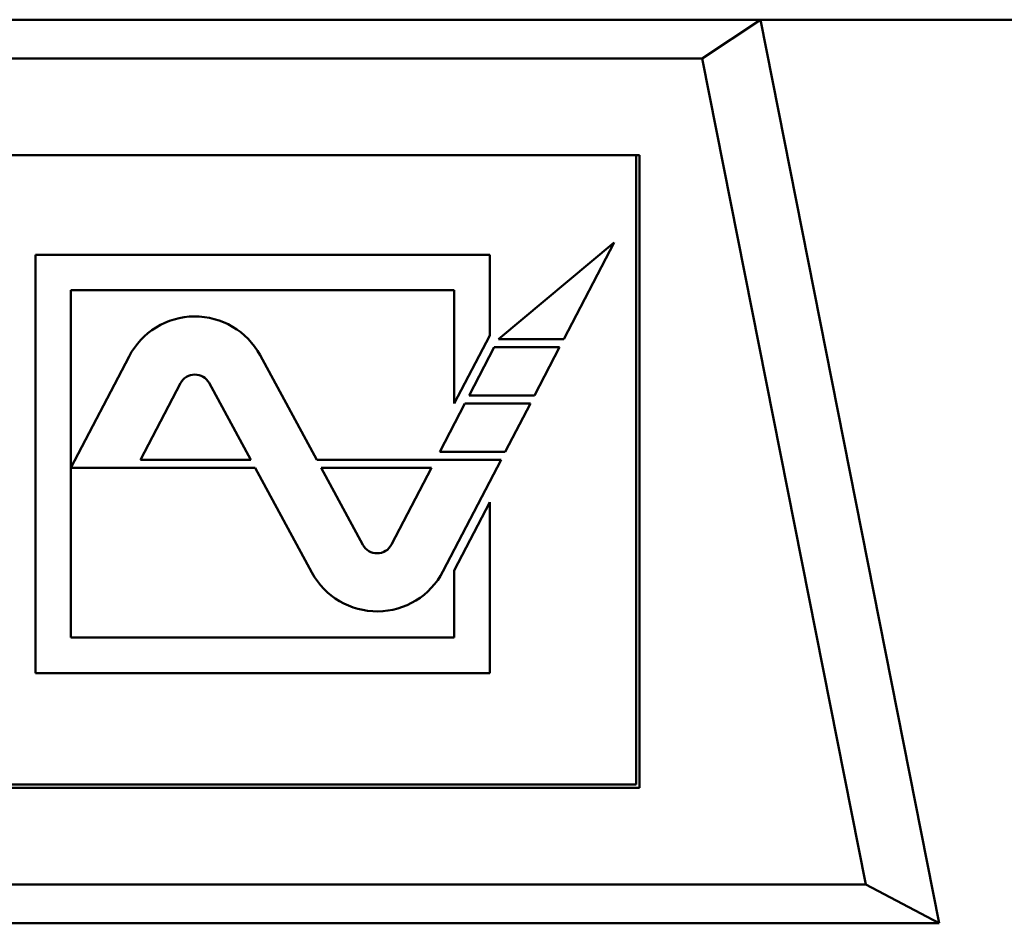
# Model space of a CAD drawing. Units: inches. Extents: x 5 to 215, y 2 to 167.
# Drawn here: x 31 to 31, y 73 to 73 of the extents above; entities that cross this region are included whole.
import ezdxf

# ---------------------------------------------------------------- set-up
doc = ezdxf.new("R2010")
doc.units = ezdxf.units.IN
doc.header["$LTSCALE"] = 10
doc.header["$MEASUREMENT"] = 0
doc.layers.add('Visible (ANSI)', color=7, linetype='Continuous', lineweight=50)

msp = doc.modelspace()

# ---------------------------------------------------------------- linework, layer by layer
at = {"layer": 'Visible (ANSI)'}
for p, q in [((31.24436, 73.29369), (29.91562, 73.29369)), ((31.24436, 73.29369), (31.2089, 73.27007)), ((35.38804, 73.29369), (31.24436, 73.29369)), ((31.35345, 72.74251), (31.24436, 73.29369)), ((31.2089, 73.27007), (29.95108, 73.27007)), ((31.30865, 72.76614), (31.2089, 73.27007)), ((31.17054, 73.21102), (29.98944, 73.21102)), ((31.16857, 72.82716), (31.16857, 73.21102)), ((31.17054, 72.82519), (31.17054, 73.21102)), ((31.15519, 73.15787), (31.0845, 73.09881)), ((31.12444, 73.09881), (31.15519, 73.15787)), ((30.80205, 73.15029), (30.80205, 72.89517)), ((31.07918, 73.15029), (30.80205, 73.15029)), ((31.07918, 73.10114), (31.07918, 73.15029)), ((30.8237, 72.91682), (30.8237, 73.12864)), ((30.8237, 73.12864), (31.05753, 73.12864)), ((31.05753, 73.12864), (31.05753, 73.05954)), ((31.05753, 73.05954), (31.07918, 73.10114)), ((31.0845, 73.09881), (31.12444, 73.09881)), ((31.08194, 73.09389), (31.06662, 73.06446)), ((31.12188, 73.09389), (31.08194, 73.09389)), ((31.10656, 73.06446), (31.12188, 73.09389)), ((30.85913, 73.08832), (30.82371, 73.02027)), ((30.97374, 73.02519), (30.93908, 73.08902)), ((30.89056, 73.07196), (30.86621, 73.02519)), ((30.93342, 73.02519), (30.90794, 73.07211)), ((31.06662, 73.06446), (31.10656, 73.06446)), ((31.06405, 73.05954), (31.04873, 73.03011)), ((31.104, 73.05954), (31.06405, 73.05954)), ((31.08868, 73.03011), (31.104, 73.05954)), ((31.04873, 73.03011), (31.08868, 73.03011)), ((30.86621, 73.02519), (30.93342, 73.02519)), ((31.08612, 73.02519), (30.97374, 73.02519)), ((31.05069, 72.95714), (31.08612, 73.02519)), ((30.82371, 73.02027), (30.93609, 73.02027)), ((30.93609, 73.02027), (30.97074, 72.95644)), ((30.97641, 73.02027), (31.00188, 72.97335)), ((31.04361, 73.02027), (30.97641, 73.02027)), ((31.01926, 72.9735), (31.04361, 73.02027)), ((31.07918, 72.99933), (31.05753, 72.95774)), ((31.07918, 72.89517), (31.07918, 72.99933)), ((31.05753, 72.95774), (31.05753, 72.91682)), ((31.05753, 72.91682), (30.8237, 72.91682)), ((30.80205, 72.89517), (31.07918, 72.89517)), ((31.16857, 72.82716), (29.98944, 72.82716)), ((29.98944, 72.82519), (31.17054, 72.82519)), ((29.85133, 72.76614), (31.30865, 72.76614)), ((31.35345, 72.74251), (31.30865, 72.76614)), ((29.80653, 72.74251), (31.35345, 72.74251))]:
    msp.add_line(p, q, dxfattribs=at)
for centre, radius, start, end in [((30.89929, 73.06741), 0.04528, 28.5, 152.5), ((30.89929, 73.06741), 0.00984, 28.5, 152.5), ((31.01053, 72.97804), 0.00984, 208.5, 332.5), ((31.01053, 72.97804), 0.04528, 208.5, 332.5)]:
    msp.add_arc(centre, radius, start, end, dxfattribs=at)

doc.saveas('drawing.dxf')
